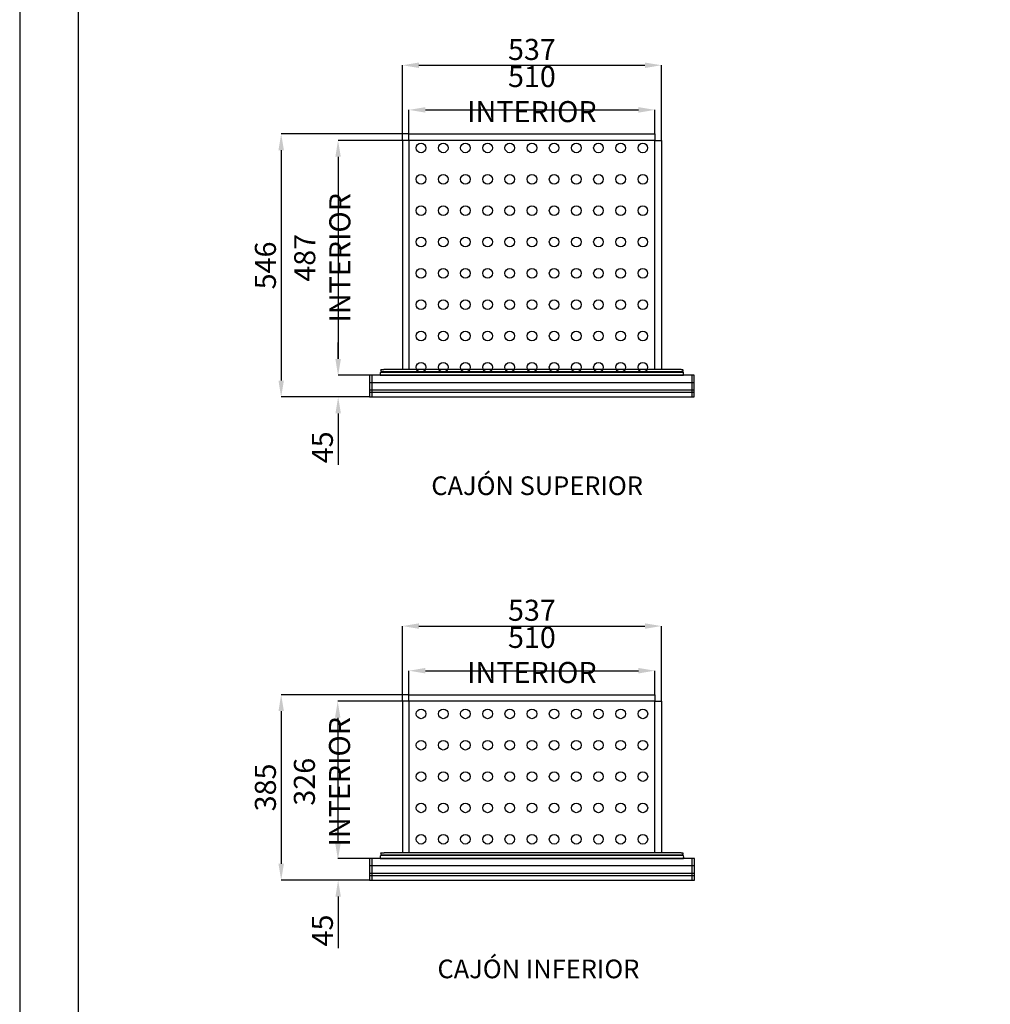
# Model space of a CAD drawing. Extents: x -10749 to -5669, y 9795 to 16980.
# Drawn here: x -10749 to -8736, y 13671 to 15713 of the extents above; entities that cross this region are included whole.
import ezdxf
from ezdxf.enums import TextEntityAlignment as Align

# ---------------------------------------------------------------- set-up
doc = ezdxf.new("R2010")
doc.units = 0
doc.header["$LTSCALE"] = 80
doc.header["$MEASUREMENT"] = 0
doc.header["$PDMODE"] = 3
doc.header["$PDSIZE"] = 5
doc.linetypes.add('SLD-Continua', pattern=[0])
doc.layers.get('0').update_dxf_attribs({"color": 255, "linetype": 'CONTINUOUS'})
doc.layers.get('Defpoints').update_dxf_attribs({"linetype": 'CONTINUOUS'})
for name, color, linetype in [('ACOTA', 50, 'CONTINUOUS'), ('CAJETIN', 253, 'CONTINUOUS'), ('FORMATO', 180, 'CONTINUOUS'), ('LIMITS', 10, 'CONTINUOUS')]:
    doc.layers.add(name, color=color, linetype=linetype)
doc.styles.add('E1', font='isocp.shx')
doc.styles.add('SLDTEXTSTYLE1', font='TXT', dxfattribs={"width": 0.7})
doc.dimstyles.new('SLDDIMSTYLE1', dxfattribs={"dimtxt": 43.661418, "dimasz": 34, "dimexe": 0, "dimexo": 0.0625, "dimgap": 10.915354, "dimtad": 1, "dimdec": 1, "dimrnd": 1e-09, "dimzin": 12, "dimdsep": 46, "dimtxsty": 'SLDTEXTSTYLE1', "dimsah": 1, "dimcen": 0.09, "dimadec": 0, "dimazin": 0, "dimtfac": 1, "dimtdec": 1, "dimtofl": 0, "dimtmove": 0, "dimatfit": 3, "dimfxl": 0, "dimtolj": 1, "dimtzin": 12, "dimarcsym": 0})

# ---------------------------------------------------------------- blocks, each defined once
blk = doc.blocks.new('*D207')
at = {"layer": 'ACOTA', "color": 0, "lineweight": -2}
for p, q in [((-9941.4, 15475.9), (-9941.4, 15525.6)), ((-9907.4, 15525.6), (-9465.4, 15525.6)), ((-9431.4, 15475.9), (-9431.4, 15525.6))]:
    blk.add_line(p, q, dxfattribs=at)
at = {"layer": 'ACOTA', "color": 0}
for points in [[(-9907.4, 15531.3), (-9907.4, 15519.9), (-9941.4, 15525.6)], [(-9465.4, 15519.9), (-9465.4, 15531.3), (-9431.4, 15525.6)]]:
    blk.add_solid(points, dxfattribs=at)
at = {"layer": 'Defpoints', "color": 0}
for p in [(-9431.4, 15525.6), (-9941.4, 15475.9), (-9431.4, 15475.9)]:
    blk.add_point(p, dxfattribs=at)
at = {"layer": 'ACOTA', "color": 0, "insert": (-9686.4, 15558.4), "char_height": 43.661, "attachment_point": 5, "style": 'SLDTEXTSTYLE1'}
blk.add_mtext('\\A1;510 INTERIOR', dxfattribs=at)
blk = doc.blocks.new('*D208')
at = {"layer": 'ACOTA', "color": 0, "lineweight": -2}
for p, q in [((-9955, 15462.3), (-10088.5, 15462.3)), ((-10088.5, 15428.3), (-10088.5, 15009.2)), ((-10023.5, 14975.2), (-10088.5, 14975.2))]:
    blk.add_line(p, q, dxfattribs=at)
at = {"layer": 'ACOTA', "color": 0}
for points in [[(-10082.8, 15428.3), (-10094.1, 15428.3), (-10088.5, 15462.3)], [(-10094.1, 15009.2), (-10082.8, 15009.2), (-10088.5, 14975.2)]]:
    blk.add_solid(points, dxfattribs=at)
at = {"layer": 'Defpoints', "color": 0}
for p in [(-9954.9, 15462.3), (-10088.5, 14975.2), (-10023.5, 14975.2)]:
    blk.add_point(p, dxfattribs=at)
at = {"layer": 'ACOTA', "color": 0, "insert": (-10121.2, 15218.8), "char_height": 43.661, "attachment_point": 5, "rotation": 90, "style": 'SLDTEXTSTYLE1'}
blk.add_mtext('\\A1;487 INTERIOR', dxfattribs=at)
blk = doc.blocks.new('*D209')
at = {"layer": 'ACOTA', "color": 0, "lineweight": -2}
for p, q in [((-9954.9, 15462.4), (-9954.9, 15618.2)), ((-9920.9, 15618.2), (-9451.9, 15618.2)), ((-9417.9, 15462.4), (-9417.9, 15618.2))]:
    blk.add_line(p, q, dxfattribs=at)
at = {"layer": 'ACOTA', "color": 0}
for points in [[(-9920.9, 15623.8), (-9920.9, 15612.5), (-9954.9, 15618.2)], [(-9451.9, 15612.5), (-9451.9, 15623.8), (-9417.9, 15618.2)]]:
    blk.add_solid(points, dxfattribs=at)
at = {"layer": 'Defpoints', "color": 0}
for p in [(-9417.9, 15618.2), (-9954.9, 15462.3), (-9417.9, 15462.3)]:
    blk.add_point(p, dxfattribs=at)
at = {"layer": 'ACOTA', "color": 0, "insert": (-9686.4, 15650.9), "char_height": 43.66, "attachment_point": 5, "style": 'SLDTEXTSTYLE1'}
blk.add_mtext('\\A1;537', dxfattribs=at)
blk = doc.blocks.new('*D210')
at = {"layer": 'ACOTA', "color": 0, "lineweight": -2}
for p, q in [((-9941.5, 15475.9), (-10206.5, 15475.9)), ((-10206.5, 15441.9), (-10206.5, 14964.2)), ((-10023.5, 14930.2), (-10206.5, 14930.2))]:
    blk.add_line(p, q, dxfattribs=at)
at = {"layer": 'ACOTA', "color": 0}
for points in [[(-10200.8, 15441.9), (-10212.1, 15441.9), (-10206.5, 15475.9)], [(-10212.1, 14964.2), (-10200.8, 14964.2), (-10206.5, 14930.2)]]:
    blk.add_solid(points, dxfattribs=at)
at = {"layer": 'Defpoints', "color": 0}
for p in [(-9941.4, 15475.9), (-10206.5, 14930.2), (-10023.5, 14930.2)]:
    blk.add_point(p, dxfattribs=at)
at = {"layer": 'ACOTA', "color": 0, "insert": (-10239.2, 15203), "char_height": 43.66, "attachment_point": 5, "rotation": 90, "style": 'SLDTEXTSTYLE1'}
blk.add_mtext('\\A1;546', dxfattribs=at)
blk = doc.blocks.new('*D211')
at = {"layer": 'ACOTA', "color": 0, "lineweight": -2}
for p, q in [((-10088.3, 15009.2), (-10088.3, 15043.2)), ((-10023.6, 14975.2), (-10088.3, 14975.2)), ((-10023.5, 14930.2), (-10088.3, 14930.2)), ((-10088.3, 14896.2), (-10088.3, 14789.4))]:
    blk.add_line(p, q, dxfattribs=at)
at = {"layer": 'ACOTA', "color": 0}
for points in [[(-10093.9, 15009.2), (-10082.6, 15009.2), (-10088.3, 14975.2)], [(-10082.6, 14896.2), (-10093.9, 14896.2), (-10088.3, 14930.2)]]:
    blk.add_solid(points, dxfattribs=at)
at = {"layer": 'Defpoints', "color": 0}
for p in [(-10023.5, 14975.2), (-10088.3, 14930.2), (-10023.5, 14930.2)]:
    blk.add_point(p, dxfattribs=at)
at = {"layer": 'ACOTA', "color": 0, "insert": (-10121, 14825.8), "char_height": 43.66, "attachment_point": 5, "rotation": 90, "style": 'SLDTEXTSTYLE1'}
blk.add_mtext('\\A1;45', dxfattribs=at)
blk = doc.blocks.new('*D212')
at = {"layer": 'ACOTA', "color": 0, "lineweight": -2}
for p, q in [((-9941.4, 14312.8), (-9941.4, 14362.5)), ((-9907.4, 14362.5), (-9465.4, 14362.5)), ((-9431.4, 14312.8), (-9431.4, 14362.5))]:
    blk.add_line(p, q, dxfattribs=at)
at = {"layer": 'ACOTA', "color": 0}
for points in [[(-9907.4, 14368.2), (-9907.4, 14356.8), (-9941.4, 14362.5)], [(-9465.4, 14356.8), (-9465.4, 14368.2), (-9431.4, 14362.5)]]:
    blk.add_solid(points, dxfattribs=at)
at = {"layer": 'Defpoints', "color": 0}
for p in [(-9431.4, 14362.5), (-9941.4, 14312.7), (-9431.4, 14312.7)]:
    blk.add_point(p, dxfattribs=at)
at = {"layer": 'ACOTA', "color": 0, "insert": (-9686.4, 14395.2), "char_height": 43.661, "attachment_point": 5, "style": 'SLDTEXTSTYLE1'}
blk.add_mtext('\\A1;510 INTERIOR', dxfattribs=at)
blk = doc.blocks.new('*D213')
at = {"layer": 'ACOTA', "color": 0, "lineweight": -2}
for p, q in [((-9954.9, 14299.1), (-10089.2, 14299.1)), ((-10089.2, 14265.1), (-10089.2, 14007.1)), ((-10023.5, 13973.1), (-10089.2, 13973.1))]:
    blk.add_line(p, q, dxfattribs=at)
at = {"layer": 'ACOTA', "color": 0}
for points in [[(-10083.5, 14265.1), (-10094.8, 14265.1), (-10089.2, 14299.1)], [(-10094.8, 14007.1), (-10083.5, 14007.1), (-10089.2, 13973.1)]]:
    blk.add_solid(points, dxfattribs=at)
at = {"layer": 'Defpoints', "color": 0}
for p in [(-9954.9, 14299.1), (-10089.2, 13973.1), (-10023.5, 13973.1)]:
    blk.add_point(p, dxfattribs=at)
at = {"layer": 'ACOTA', "color": 0, "insert": (-10121.9, 14132.2), "char_height": 43.661, "attachment_point": 5, "rotation": 90, "style": 'SLDTEXTSTYLE1'}
blk.add_mtext('\\A1;326 INTERIOR', dxfattribs=at)
blk = doc.blocks.new('*D214')
at = {"layer": 'ACOTA', "color": 0, "lineweight": -2}
for p, q in [((-9954.9, 14299.2), (-9954.9, 14455.1)), ((-9920.9, 14455.1), (-9451.9, 14455.1)), ((-9417.9, 14299.2), (-9417.9, 14455.1))]:
    blk.add_line(p, q, dxfattribs=at)
at = {"layer": 'ACOTA', "color": 0}
for points in [[(-9920.9, 14460.7), (-9920.9, 14449.4), (-9954.9, 14455.1)], [(-9451.9, 14449.4), (-9451.9, 14460.7), (-9417.9, 14455.1)]]:
    blk.add_solid(points, dxfattribs=at)
at = {"layer": 'Defpoints', "color": 0}
for p in [(-9417.9, 14455.1), (-9954.9, 14299.1), (-9417.9, 14299.1)]:
    blk.add_point(p, dxfattribs=at)
at = {"layer": 'ACOTA', "color": 0, "insert": (-9686.4, 14487.8), "char_height": 43.66, "attachment_point": 5, "style": 'SLDTEXTSTYLE1'}
blk.add_mtext('\\A1;537', dxfattribs=at)
blk = doc.blocks.new('*D215')
at = {"layer": 'ACOTA', "color": 0, "lineweight": -2}
for p, q in [((-9941.4, 14312.7), (-10206.5, 14312.7)), ((-10206.5, 14278.7), (-10206.5, 13962.1)), ((-10023.5, 13928.1), (-10206.5, 13928.1))]:
    blk.add_line(p, q, dxfattribs=at)
at = {"layer": 'ACOTA', "color": 0}
for points in [[(-10200.8, 14278.7), (-10212.1, 14278.7), (-10206.5, 14312.7)], [(-10212.1, 13962.1), (-10200.8, 13962.1), (-10206.5, 13928.1)]]:
    blk.add_solid(points, dxfattribs=at)
at = {"layer": 'Defpoints', "color": 0}
for p in [(-9941.4, 14312.7), (-10206.5, 13928.1), (-10023.5, 13928.1)]:
    blk.add_point(p, dxfattribs=at)
at = {"layer": 'ACOTA', "color": 0, "insert": (-10239.2, 14120.4), "char_height": 43.66, "attachment_point": 5, "rotation": 90, "style": 'SLDTEXTSTYLE1'}
blk.add_mtext('\\A1;385', dxfattribs=at)
blk = doc.blocks.new('*D216')
at = {"layer": 'ACOTA', "color": 0, "lineweight": -2}
for p, q in [((-10088.3, 14007.1), (-10088.3, 14041.1)), ((-10023.6, 13973.1), (-10088.3, 13973.1)), ((-10023.5, 13928.1), (-10088.3, 13928.1)), ((-10088.3, 13894.1), (-10088.3, 13787.3))]:
    blk.add_line(p, q, dxfattribs=at)
at = {"layer": 'ACOTA', "color": 0}
for points in [[(-10093.9, 14007.1), (-10082.6, 14007.1), (-10088.3, 13973.1)], [(-10082.6, 13894.1), (-10093.9, 13894.1), (-10088.3, 13928.1)]]:
    blk.add_solid(points, dxfattribs=at)
at = {"layer": 'Defpoints', "color": 0}
for p in [(-10023.5, 13973.1), (-10088.3, 13928.1), (-10023.5, 13928.1)]:
    blk.add_point(p, dxfattribs=at)
at = {"layer": 'ACOTA', "color": 0, "insert": (-10121, 13823.7), "char_height": 43.66, "attachment_point": 5, "rotation": 90, "style": 'SLDTEXTSTYLE1'}
blk.add_mtext('\\A1;45', dxfattribs=at)
blk = doc.blocks.new('A$C20321')
for p, q in [((5, 45), (5, 0)), ((669, 45), (669, 0)), ((674, 29.5), (0, 29.5)), ((674, 14), (0, 14)), ((674, 9.1), (0, 9.1))]:
    blk.add_line(p, q)
blk.add_lwpolyline([(674, 0), (674, 45), (0, 45), (0, 0)], close=True)
blk = doc.blocks.new('A$C6011')
blk.add_line((0, 0), (629, 0))
at = {"color": 7, "linetype": 'SLD-Continua', "extrusion": (0, 0, -1)}
for p, q in [((0.7, 0.5), (628.3, 0.5)), ((1.2, 11), (1.2, 9)), ((1.8, 6.7), (235.9, 6.7)), ((1.9, 11.7), (7.8, 11.7)), ((1.9, 6.7), (627.1, 6.7)), ((2.7, 7.5), (626.3, 7.5)), ((7, 7.5), (6.8, 6.7)), ((624.1, 11.7), (7.8, 11.7)), ((621.9, 7.5), (622.2, 6.7)), ((624.1, 11.7), (627.1, 11.7)), ((627.8, 11), (627.8, 9))]:
    blk.add_line(p, q, dxfattribs=at)
for centre, radius, start, end in [((-2.6, -2.5), 3.58, 43.9868, 57.623), ((-14, 3.4), 13.7, 347.8058, 8.9915), ((-1.8, 5.4), 1.29, 8.2363, 88.6021), ((-1.9, 11), 0.7, 0, 90), ((-2.7, 9), 1.5, 270, 0), ((-1.9, -12.9), 19.5, 89.6307, 90), ((-626.3, 9), 1.5, 180, 270), ((-627.1, 11), 0.7, 90, 180), ((-627.1, -12.9), 19.5, 90, 90.3693), ((-627.2, 5.4), 1.29, 91.3979, 171.7637), ((-615, 3.4), 13.7, 171.0085, 192.1942), ((-626.4, -2.5), 3.58, 122.377, 136.0132)]:
    blk.add_arc(centre, radius, start, end, dxfattribs=at)
blk = doc.blocks.new('A$C3555')
for p, q in [((13.5, 480.6), (13.5, 494.1)), ((13.5, 494.1), (523.5, 494.1)), ((523.5, 494.1), (523.5, 480.6)), ((13.5, 480.6), (0, 480.6)), ((0, 480.6), (0, 5.3)), ((523.5, 480.6), (13.5, 480.6)), ((13.5, 480.6), (13.5, 5.3)), ((523.5, 5.3), (523.5, 480.6)), ((523.5, 480.6), (537, 480.6)), ((537, 480.6), (537, 5.3))]:
    blk.add_line(p, q)
for centre in [(38.6, 465), (84.6, 465), (130.6, 465), (176.6, 465), (222.6, 465), (268.6, 465), (314.6, 465), (360.6, 465), (406.6, 465), (452.6, 465), (498.6, 465), (38.6, 400), (84.6, 400), (130.6, 400), (176.6, 400), (222.6, 400), (268.6, 400), (314.6, 400), (360.6, 400), (406.6, 400), (452.6, 400), (498.6, 400), (38.6, 335), (84.6, 335), (130.6, 335), (176.6, 335), (222.6, 335), (268.6, 335), (314.6, 335), (360.6, 335), (406.6, 335), (452.6, 335), (498.6, 335), (38.6, 270), (84.6, 270), (130.6, 270), (176.6, 270), (222.6, 270), (268.6, 270), (314.6, 270), (360.6, 270), (406.6, 270), (452.6, 270), (498.6, 270), (38.6, 205), (84.6, 205), (130.6, 205), (176.6, 205), (222.6, 205), (268.6, 205), (314.6, 205), (360.6, 205), (406.6, 205), (452.6, 205), (498.6, 205), (38.6, 140), (84.6, 140), (130.6, 140), (176.6, 140), (222.6, 140), (268.6, 140), (314.6, 140), (360.6, 140), (406.6, 140), (452.6, 140), (498.6, 140), (38.6, 75), (84.6, 75), (130.6, 75), (176.6, 75), (222.6, 75), (268.6, 75), (314.6, 75), (360.6, 75), (406.6, 75), (452.6, 75), (498.6, 75), (38.6, 10), (84.6, 10), (130.6, 10), (176.6, 10), (222.6, 10), (268.6, 10), (314.6, 10), (360.6, 10), (406.6, 10), (452.6, 10), (498.6, 10)]:
    blk.add_circle(centre, 10)
blk = doc.blocks.new('A$C14811')
for name, p in [('A$C3555', (68.6, 51.5)), ('A$C20321', (0, 0)), ('A$C6011', (22.5, 45))]:
    blk.add_blockref(name, p)
blk = doc.blocks.new('A$C29633')
for p, q in [((13.5, 314.4), (13.5, 327.9)), ((13.5, 327.9), (523.5, 327.9)), ((523.5, 327.9), (523.5, 314.3)), ((13.5, 314.3), (0, 314.3)), ((0, 314.3), (0, 0)), ((523.5, 314.3), (13.5, 314.3)), ((13.5, 314.3), (13.5, 0)), ((523.5, 0), (523.5, 314.3)), ((523.5, 314.3), (537, 314.3)), ((537, 314.3), (537, 0))]:
    blk.add_line(p, q)
for centre in [(38.6, 288.2), (84.6, 288.2), (130.6, 288.2), (176.6, 288.2), (222.6, 288.2), (268.6, 288.2), (314.6, 288.2), (360.6, 288.2), (406.6, 288.2), (452.6, 288.2), (498.6, 288.2), (38.6, 223.2), (84.6, 223.2), (130.6, 223.2), (176.6, 223.2), (222.6, 223.2), (268.6, 223.2), (314.6, 223.2), (360.6, 223.2), (406.6, 223.2), (452.6, 223.2), (498.6, 223.2), (38.6, 158.2), (84.6, 158.2), (130.6, 158.2), (176.6, 158.2), (222.6, 158.2), (268.6, 158.2), (314.6, 158.2), (360.6, 158.2), (406.6, 158.2), (452.6, 158.2), (498.6, 158.2), (38.6, 93.2), (84.6, 93.2), (130.6, 93.2), (176.6, 93.2), (222.6, 93.2), (268.6, 93.2), (314.6, 93.2), (360.6, 93.2), (406.6, 93.2), (452.6, 93.2), (498.6, 93.2), (38.6, 28.2), (84.6, 28.2), (130.6, 28.2), (176.6, 28.2), (222.6, 28.2), (268.6, 28.2), (314.6, 28.2), (360.6, 28.2), (406.6, 28.2), (452.6, 28.2), (498.6, 28.2)]:
    blk.add_circle(centre, 10)
blk = doc.blocks.new('A$C31105')
for name, p in [('A$C29633', (68.6, 56.7)), ('A$C20321', (0, 0)), ('A$C6011', (22.5, 45))]:
    blk.add_blockref(name, p)

msp = doc.modelspace()

# ---------------------------------------------------------------- linework, layer by layer
at = {"layer": 'FORMATO'}
msp.add_lwpolyline([(-10627.91, 9915.74), (-5789.51, 9915.74), (-5789.51, 16858.84), (-10627.91, 16858.84)], close=True, dxfattribs=at)
at = {"layer": 'LIMITS'}
msp.add_lwpolyline([(-10748.87, 9794.78), (-5668.55, 9794.78), (-5668.55, 16979.8), (-10748.87, 16979.8)], close=True, dxfattribs=at)

# ---------------------------------------------------------------- block references
for name, p in [('A$C14811', (-10023.53, 14930.22)), ('A$C31105', (-10023.47, 13928.09))]:
    msp.add_blockref(name, p)

# ---------------------------------------------------------------- texts
at = {"layer": 'CAJETIN', "color": 10, "style": 'E1'}
for s, p in [('CAJÓN SUPERIOR', (-9895.11, 14746.14)), ('CAJÓN INFERIOR', (-9882.29, 13744.02))]:
    msp.add_text(s, height=38.7072, dxfattribs=at).set_placement(p, align=Align.MIDDLE_LEFT)

# ---------------------------------------------------------------- dimensions: what is measured, and where the dimension line sits
at = {"layer": 'ACOTA'}
for base, p1, p2, picture, middle in [((-9417.93, 15618.18), (-9954.93, 15462.32), (-9417.93, 15462.32), '*D209', (-9686.43, 15650.92)), ((-9417.87, 14455.05), (-9954.87, 14299.13), (-9417.87, 14299.13), '*D214', (-9686.37, 14487.8))]:
    dim = msp.add_linear_dim(base=base, p1=p1, p2=p2, dimstyle='SLDDIMSTYLE1', dxfattribs=at)
    dim.commit()
    dim.dimension.update_dxf_attribs({"geometry": picture, "text_midpoint": middle})
for base, p1, p2, picture, middle in [((-9431.43, 15525.61), (-9941.43, 15475.88), (-9431.43, 15475.88), '*D207', (-9686.37, 15525.61)), ((-9431.37, 14362.48), (-9941.37, 14312.69), (-9431.37, 14312.69), '*D212', (-9686.37, 14362.48))]:
    dim = msp.add_linear_dim(base=base, p1=p1, p2=p2, text='<> INTERIOR', dimstyle='SLDDIMSTYLE1', dxfattribs=at)
    dim.commit()
    dim.dimension.update_dxf_attribs({"geometry": picture, "text_midpoint": middle, "dimtype": 160})
for base, p1, p2, picture, middle in [((-10206.46, 14930.22), (-9941.43, 15475.88), (-10023.47, 14930.22), '*D210', (-10239.2, 15203.05)), ((-10206.46, 13928.09), (-9941.37, 14312.69), (-10023.47, 13928.09), '*D215', (-10239.2, 14120.39))]:
    dim = msp.add_linear_dim(base=base, p1=p1, p2=p2, angle=90, dimstyle='SLDDIMSTYLE1', override={"dimdec": 0}, dxfattribs=at)
    dim.commit()
    dim.dimension.update_dxf_attribs({"geometry": picture, "text_midpoint": middle})
dim = msp.add_linear_dim(base=(-10088.47, 14975.22), p1=(-9954.93, 15462.32), p2=(-10023.47, 14975.22), angle=90, text='<> INTERIOR', dimstyle='SLDDIMSTYLE1', override={"dimdec": 0}, dxfattribs=at)
dim.commit()
dim.dimension.update_dxf_attribs({"geometry": '*D208', "text_midpoint": (-10121.22, 15218.77)})
for base, p1, p2, picture, middle in [((-10088.27, 14930.22), (-10023.53, 14975.22), (-10023.47, 14930.22), '*D211', (-10121.02, 14825.83)), ((-10088.27, 13928.09), (-10023.53, 13973.1), (-10023.47, 13928.09), '*D216', (-10121.02, 13823.71))]:
    dim = msp.add_linear_dim(base=base, p1=p1, p2=p2, angle=90, dimstyle='SLDDIMSTYLE1', dxfattribs=at)
    dim.commit()
    dim.dimension.update_dxf_attribs({"geometry": picture, "text_midpoint": middle})
dim = msp.add_linear_dim(base=(-10089.16, 13973.1), p1=(-9954.87, 14299.13), p2=(-10023.47, 13973.1), angle=90, text='<> INTERIOR', dimstyle='SLDDIMSTYLE1', override={"dimdec": 0}, dxfattribs=at)
dim.commit()
dim.dimension.update_dxf_attribs({"geometry": '*D213', "text_midpoint": (-10089.16, 14132.25), "dimtype": 160})

doc.saveas('drawing.dxf')
